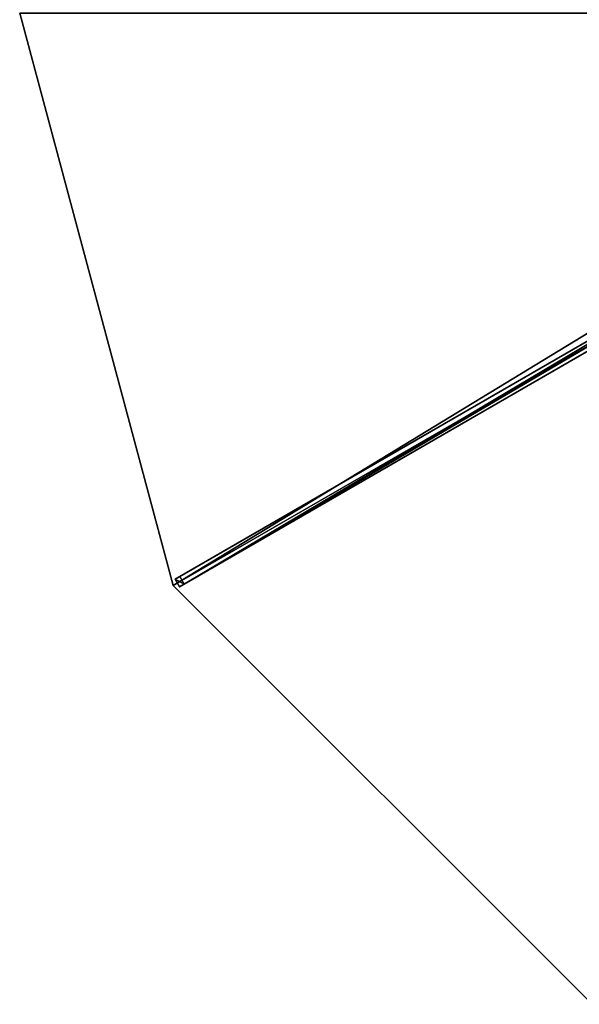
# Model space of a CAD drawing. Units: centimetres. Extents: x -325 to 325, y -325 to 325.
# Drawn here: x -325 to -166, y -281 to -2 of the extents above; entities that cross this region are included whole.
import ezdxf

# ---------------------------------------------------------------- set-up
doc = ezdxf.new("R2010")
doc.units = ezdxf.units.CM
doc.layers.get('0').update_dxf_attribs({"color": 144})

# ---------------------------------------------------------------- blocks, each defined once
blk = doc.blocks.new('Streben. May Parasols_ www.may-online.com')
for p, q in [((-14.51, -6.93, 343.77), (-280.91, -160.74, 242.03)), ((-15.06, -8.69, 343.74), (-281.46, -162.5, 242)), ((-13.26, -9.1, 343.77), (-279.66, -162.9, 242.03)), ((-109.76, -61.93, 302.13), (-279.55, -159.95, 237.28)), ((-108.51, -64.09, 302.13), (-278.3, -162.12, 237.28)), ((-279.55, -159.95, 237.28), (-280.91, -160.74, 242.03)), ((-280.91, -160.74, 242.03), (-279.66, -162.9, 242.03)), ((-279.66, -162.9, 242.03), (-278.3, -162.12, 237.28)), ((-278.3, -162.12, 237.28), (-279.55, -159.95, 237.28))]:
    blk.add_line(p, q)
mesh = blk.add_polyface()
corners = [(-280.91, -160.74, 242.03), (-109.76, -61.93, 302.13), (-279.55, -159.95, 237.28), (-14.51, -6.93, 343.77), (-13.15, -6.15, 339.03)]
mesh.append_faces([[corners[k] for k in face] for face in [(0, 1, 2), (1, 3, 4)]], dxfattribs={"vtx0": -1})
mesh.append_faces([[corners[k] for k in face] for face in [(1, 0, 3)]], dxfattribs={"vtx0": -1, "vtx2": -1})
mesh = blk.add_polyface()
corners = [(-279.66, -162.9, 242.03), (-14.51, -6.93, 343.77), (-280.91, -160.74, 242.03), (-13.26, -9.1, 343.77)]
mesh.append_faces([[corners[k] for k in face] for face in [(0, 1, 2), (1, 0, 3)]], dxfattribs={"vtx0": -1})
mesh = blk.add_polyface()
corners = [(-108.51, -64.09, 302.13), (-279.66, -162.9, 242.03), (-278.3, -162.12, 237.28), (-13.26, -9.1, 343.77), (-11.9, -8.31, 339.03)]
mesh.append_faces([[corners[k] for k in face] for face in [(0, 1, 2), (3, 0, 4)]], dxfattribs={"vtx0": -1})
mesh.append_faces([[corners[k] for k in face] for face in [(1, 0, 3)]], dxfattribs={"vtx0": -1, "vtx1": -1})
mesh = blk.add_polyface()
corners = [(-109.76, -61.93, 302.13), (-278.3, -162.12, 237.28), (-279.55, -159.95, 237.28), (-108.51, -64.09, 302.13)]
mesh.append_faces([[corners[k] for k in face] for face in [(0, 1, 2), (1, 0, 3)]], dxfattribs={"vtx0": -1})
mesh = blk.add_polyface()
corners = [(-280.91, -160.74, 242.03), (-278.3, -162.12, 237.28), (-279.66, -162.9, 242.03), (-279.55, -159.95, 237.28)]
mesh.append_faces([[corners[k] for k in face] for face in [(0, 1, 2), (1, 0, 3)]], dxfattribs={"vtx0": -1})
blk = doc.blocks.new('Membrane. May Parasols_ www.may-online.com')
for p, q in [((-325, 0, 242), (-281.46, -162.5, 242)), ((-325, 0, 241.99), (-281.46, -162.5, 241.99)), ((-281.46, -162.5, 242), (-12.56, -7.25, 344.7)), ((-281.46, -162.5, 241.99), (-12.55, -7.25, 344.69)), ((-281.46, -162.5, 242), (-281.46, -162.5, 241.99)), ((-281.46, -162.5, 242), (-162.5, -281.46, 242)), ((-281.46, -162.5, 241.99), (-162.5, -281.46, 241.99))]:
    blk.add_line(p, q)
mesh = blk.add_polyface()
corners = [(-281.46, -162.5, 242), (-14.5, 0, 344.7), (-325, 0, 242), (-12.56, -7.25, 344.7)]
mesh.append_faces([[corners[k] for k in face] for face in [(0, 1, 2), (1, 0, 3)]], dxfattribs={"vtx0": -1})
mesh = blk.add_polyface()
corners = [(-325, 0, 242), (-281.46, -162.5, 241.99), (-281.46, -162.5, 242), (-325, 0, 241.99)]
mesh.append_faces([[corners[k] for k in face] for face in [(0, 1, 2), (1, 0, 3)]], dxfattribs={"vtx0": -1})
mesh = blk.add_polyface()
corners = [(-14.5, 0, 344.69), (-281.46, -162.5, 241.99), (-325, 0, 241.99), (-12.55, -7.25, 344.69)]
mesh.append_faces([[corners[k] for k in face] for face in [(0, 1, 2), (1, 0, 3)]], dxfattribs={"vtx0": -1})
mesh = blk.add_polyface()
corners = [(-162.5, -281.46, 242), (-12.56, -7.25, 344.7), (-281.46, -162.5, 242), (-7.25, -12.56, 344.7)]
mesh.append_faces([[corners[k] for k in face] for face in [(0, 1, 2), (1, 0, 3)]], dxfattribs={"vtx0": -1})
mesh = blk.add_polyface()
corners = [(-12.55, -7.25, 344.69), (-162.5, -281.46, 241.99), (-281.46, -162.5, 241.99), (-7.25, -12.56, 344.69)]
mesh.append_faces([[corners[k] for k in face] for face in [(0, 1, 2), (1, 0, 3)]], dxfattribs={"vtx0": -1})
mesh = blk.add_polyface()
corners = [(-281.46, -162.5, 242), (-12.55, -7.25, 344.69), (-281.46, -162.5, 241.99), (-12.56, -7.25, 344.7)]
mesh.append_faces([[corners[k] for k in face] for face in [(0, 1, 2), (1, 0, 3)]], dxfattribs={"vtx0": -1})
mesh = blk.add_polyface()
corners = [(-162.5, -281.46, 242), (-281.46, -162.5, 241.99), (-162.5, -281.46, 241.99), (-281.46, -162.5, 242)]
mesh.append_faces([[corners[k] for k in face] for face in [(0, 1, 2), (1, 0, 3)]], dxfattribs={"vtx0": -1})
blk = doc.blocks.new('ALBATROS_round_AG6500')
at = {"color": 7}
for name in ['Streben. May Parasols_ www.may-online.com', 'Membrane. May Parasols_ www.may-online.com']:
    blk.add_blockref(name, (0, 0), dxfattribs=at)

msp = doc.modelspace()

# ---------------------------------------------------------------- block references
msp.add_blockref('ALBATROS_round_AG6500', (0, 0))

doc.saveas('drawing.dxf')
